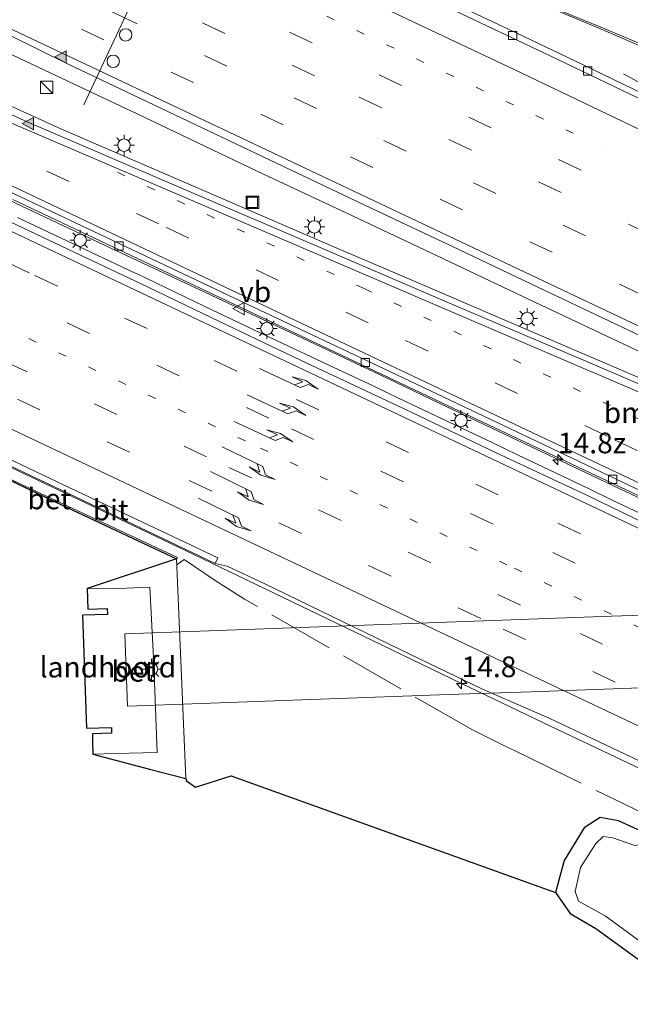
# Model space of a CAD drawing. Units: metres. Extents: x 129991 to 140000, y 475885 to 481253.
# Drawn here: x 135209 to 135283, y 480980 to 481099 of the extents above; entities that cross this region are included whole.
import ezdxf
from ezdxf.enums import TextEntityAlignment as Align

# ---------------------------------------------------------------- set-up
doc = ezdxf.new("R2010")
doc.units = ezdxf.units.M
for name, pattern in [('IE-TERREINAFSCHEIDING', [10, 8, -2]), ('VW-1-3_STREEP', [4, 1, -3]), ('VW-3-9_STREEP', [12, 3, -9])]:
    doc.linetypes.add(name, pattern=pattern)
doc.layers.get('0').update_dxf_attribs({"lineweight": 25})
for name, color, linetype, lineweight in [('B-ME-AM-KILOMETR-S-B1', 7, 'Continuous', 18), ('B-ME-BV-GELEIDECONSTRUCTIE-GELEIDERAIL-L-B1', 213, 'BV-GELEIDERAIL', 18), ('B-ME-IE-GRASLAND-GV-B6', 93, 'Continuous', 18), ('B-ME-IE-INRICHTINGSELEMENT-S-B1', 253, 'Continuous', 18), ('B-ME-IE-MEUBILAIR_WEGMEUBILAIR-LICHTMAST-S-B1', 8, 'Continuous', 18), ('B-ME-IE-TERREINAFSCHEIDING-DOORGANG-L-B1', 8, 'IE-TERREINAFSCHEIDING-KUNSTMATIG-OPEN', 18), ('B-ME-IE-TERREINAFSCHEIDING-RASTERHEKWERK-L-B1', 8, 'IE-TERREINAFSCHEIDING', 18), ('B-ME-KW-LANDHOOFD-GV-B6', 173, 'Continuous', 18), ('B-ME-KW-VIADUCT-GV-B7', 173, 'Continuous', 18), ('B-ME-OG-WATER-GV-B6', 153, 'Continuous', 18), ('B-ME-VH-VERH_SOORT-BETON-OVERIG-GV-B6', 8, 'IE-TERREINAFSCHEIDING-NATUURLIJK-HOUTWAL', 18), ('B-ME-VH-VERH_SOORT-BITUMEN-GV-B6', 8, 'IE-TERREINAFSCHEIDING-NATUURLIJK-HOUTWAL', 18), ('B-ME-VV-KOLK-S-B1', 8, 'Continuous', 18), ('B-ME-VW-DRIP-S-B1', 8, 'Continuous', 18), ('B-ME-VW-MARKERING-13STREEP-045-L-B1', 255, 'VW-1-3_STREEP', 18), ('B-ME-VW-MARKERING-39STREEP-015-L-B1', 255, 'VW-3-9_STREEP', 18), ('B-ME-VW-MARKERING-PIJLLI750-S-B1', 7, 'Continuous', 18), ('B-ME-VW-MARKERING-PIJLRE750-S-B1', 7, 'Continuous', 18), ('B-ME-VW-MARKERING-STREEP-015-L-B1', 7, 'Continuous', 18), ('B-ME-VW-MARKERING-VLAKMARK-S-B1', 7, 'Continuous', 18), ('B-ME-VW-MEUBILAIR_WEGMEUBILAIR-PORTAAL-L-B1', 8, 'Continuous', 18), ('B-ME-VW-MEUBILAIR_WEGMEUBILAIR-VERKEERSBORD-S-B1', 8, 'Continuous', 18)]:
    doc.layers.add(name, color=color, linetype=linetype, lineweight=lineweight)
doc.layers.add('B-ME-GW-INSTEEKWATERGANG-L-B1', color=10, linetype='Continuous')
doc.layers.add('B-ME-KG-KADASTRAAL-OPNAMEDTMGRENS-L-B1', color=10, linetype='Continuous')
doc.styles.add('NLCS-ISO', font='NLCS-ISO.TTF')
doc.linetypes.add('BV-GELEIDERAIL', pattern='A,10,-3,[108,NLCS.SHX,S=1,R=0,X=0,Y=0],-3', length=16)
doc.linetypes.add('IE-TERREINAFSCHEIDING-KUNSTMATIG-OPEN', pattern='A,7,-1.5,[67,NLCS.SHX,S=0.75,R=0,X=0,Y=0],-1.5', length=10)
doc.linetypes.add('IE-TERREINAFSCHEIDING-NATUURLIJK-HOUTWAL', pattern='A,7,-1.5,[67,NLCS.SHX,S=0.75,R=45,X=0,Y=0],-1.5,7,-1.5,[70,NLCS.SHX,S=0.75,R=0,X=0,Y=0],-1.5', length=20)

# ---------------------------------------------------------------- blocks, each defined once
blk = doc.blocks.new('hecto')
for p, q in [((0, 0.625), (-0.625, 0)), ((0, -0.625), (0, 0.625)), ((-0.625, 0), (0.625, 0)), ((0.625, 0), (0, -0.625))]:
    blk.add_line(p, q)
blk = doc.blocks.new('verfsymbol')
for color in [252, 253]:
    blk.add_hatch(color=color).paths.add_polyline_path([(0.75, -0.625), (0, 0.75), (-0.75, -0.625)])
blk.add_lwpolyline([(0.75, -0.625), (0, 0.75), (-0.75, -0.625)], close=True)
blk = doc.blocks.new('pijll')
for p, q in [((0, 0, 0.1), (5.45, 0, 0.1)), ((5.7, 1.05, 0.1), (4, 0.75, 0.1)), ((4, 0.75, 0.1), (5.45, 0.75, 0.1)), ((5.45, 0.75, 0.1), (4.7, 0, 0.1)), ((6.2, 0.75, 0.1), (5.45, 0, 0.1)), ((7.5, 0.75, 0.1), (5.7, 1.05, 0.1)), ((7.5, 0.75, 0.1), (6.2, 0.75, 0.1))]:
    blk.add_line(p, q)
blk = doc.blocks.new('pijlr')
for p, q in [((0, 0, 0.1), (5.45, 0, 0.1)), ((5.45, -0.75, 0.1), (4.7, 0, 0.1)), ((6.2, -0.75, 0.1), (5.45, 0, 0.1)), ((4, -0.75, 0.1), (5.45, -0.75, 0.1)), ((5.7, -1.05, 0.1), (4, -0.75, 0.1)), ((7.5, -0.75, 0.1), (5.7, -1.05, 0.1)), ((7.5, -0.75, 0.1), (6.2, -0.75, 0.1))]:
    blk.add_line(p, q)
blk = doc.blocks.new('kast')
blk.add_line((-0.75, -0.75), (0.75, 0.75))
blk.add_lwpolyline([(-0.75, 0.75), (0.75, 0.75), (0.75, -0.75), (-0.75, -0.75)], close=True)
blk = doc.blocks.new('lantaarnpaal')
for p, q in [((0, 0.75), (0, 1.25)), ((-0.75, 0), (-1.25, 0)), ((-0.88, 0.88), (-0.53, 0.53)), ((0.53, 0.53), (0.88, 0.88)), ((0.75, 0), (1.25, 0)), ((-0.53, -0.53), (-0.88, -0.88)), ((0, -0.75), (0, -1.25)), ((0.53, -0.53), (0.88, -0.88))]:
    blk.add_line(p, q)
blk.add_circle((0, 0), 0.75)
blk = doc.blocks.new('kolk')
blk.add_lwpolyline([(-0.5, -0.5), (0.5, -0.5), (0.5, 0.5), (-0.5, 0.5)], close=True)
blk = doc.blocks.new('dtb')
blk.add_circle((0, 0), 0.75)
blk = doc.blocks.new('put')
for p, q in [((0.75, 0.75), (-0.75, 0.75)), ((-0.75, 0.75), (-0.75, -0.75)), ((0.75, -0.75), (0.75, 0.75)), ((-0.75, -0.75), (0.75, -0.75))]:
    blk.add_line(p, q)
blk.add_lwpolyline([(-0.625, 0.625), (0.625, 0.625), (0.625, -0.625), (-0.625, -0.625)], close=True)
blk = doc.blocks.new('verkeersbord')
for p, q in [((0, 0.75), (-0.75, -0.625)), ((0.75, -0.625), (0, 0.75)), ((-0.75, -0.625), (0.75, -0.625))]:
    blk.add_line(p, q)

msp = doc.modelspace()

# ---------------------------------------------------------------- linework, layer by layer
at = {"layer": 'B-ME-BV-GELEIDECONSTRUCTIE-GELEIDERAIL-L-B1'}
for p, q in [((135297.987, 481083.896, 0.66), (135282.018, 481092.674, 0.002)), ((135231.324, 481064.535, 1.225), (135223.112, 481068.468, 1.207)), ((135277.786, 481042.426, 1.207), (135269.197, 481046.536, 1.225))]:
    msp.add_line(p, q, dxfattribs=at)
for points in [[(135289.326, 481056.476, 1.389), (135279.951, 481060.911, 1.405), (135269.101, 481066.069, 1.408), (135259.433, 481070.645, 1.429), (135248.581, 481075.778, 1.428), (135237.731, 481080.885, 1.416), (135223.277, 481087.768, 1.423), (135211.241, 481093.476, 1.435), (135200.404, 481098.576, 1.422), (135190.754, 481103.185, 1.405), (135180.696, 481107.897, 1.394)], [(135206.702, 481089.306, 1.483), (135213.984, 481085.977, 1.492), (135224.971, 481081.228, 1.52), (135236.005, 481076.452, 1.561), (135247.004, 481071.7, 1.579), (135258.044, 481066.988, 1.596), (135269.086, 481062.205, 1.632), (135280.107, 481057.494, 1.645), (135291.117, 481052.77, 1.637), (135298.461, 481049.592, 1.633), (135305.768, 481046.252, 1.658), (135313.023, 481042.833, 1.679), (135323.837, 481037.66, 1.651), (135334.709, 481032.59, 1.632), (135370.906, 481015.401, 1.645), (135381.728, 481010.261, 1.614), (135392.583, 481005.114, 1.634), (135403.476, 480999.977, 1.618), (135414.344, 480994.82, 1.635), (135425.181, 480989.679, 1.637), (135436.021, 480984.569, 1.63)], [(135433.384, 480970.607, 1.339), (135426.168, 480974.09, 1.383), (135418.932, 480977.439, 1.349), (135411.696, 480980.811, 1.335), (135404.443, 480984.204, 1.327), (135393.559, 480989.368, 1.329), (135382.697, 480994.499, 1.346), (135371.858, 480999.628, 1.341), (135360.995, 481004.766, 1.346), (135350.158, 481009.904, 1.345), (135339.331, 481015.083, 1.294), (135299.561, 481033.998, 1.337), (135292.342, 481037.319, 1.333), (135281.49, 481042.434, 1.309), (135270.614, 481047.6, 1.321), (135259.827, 481052.749, 1.33), (135252.603, 481056.203, 1.312), (135241.743, 481061.326, 1.315), (135230.876, 481066.455, 1.321), (135220.029, 481071.563, 1.319), (135209.192, 481076.689, 1.317), (135198.299, 481081.833, 1.303)], [(135223.112, 481068.468, 1.207), (135222.893, 481068.573, 1.206), (135208.717, 481075.267, 1.221)], [(135160.269, 481067.519, 0.598), (135168.58, 481063.577, 0.616), (135183.015, 481056.701, 0.618), (135197.571, 481049.892, 0.66), (135207.211, 481045.334, 0.652), (135219.258, 481039.629, 0.663), (135230.079, 481034.459, 0.666), (135240.887, 481029.246, 0.64), (135251.66, 481024.052, 0.623), (135262.457, 481018.826, 0.581), (135273.297, 481013.618, 0.6), (135284.089, 481008.52, 0.545), (135294.903, 481003.292, 0.508), (135305.751, 480998.092, 0.537), (135316.567, 480992.911, 0.527), (135327.402, 480987.771, 0.551), (135339.064, 480982.231, 0.589), (135348.751, 480977.747, 0.588), (135359.587, 480972.596, 0.546), (135370.408, 480967.488, 0.546), (135381.255, 480962.349, 0.55), (135392.105, 480957.182, 0.556), (135402.943, 480952.063, 0.559)], [(135245.706, 481057.711, 1.229), (135237.313, 481061.667, 1.239), (135231.324, 481064.535, 1.225)], [(135254.83, 481053.393, 1.224), (135251.824, 481054.827, 1.222), (135245.706, 481057.711, 1.229)], [(135269.197, 481046.536, 1.225), (135266.232, 481047.955, 1.231), (135254.83, 481053.393, 1.224)], [(135292.172, 481035.608, 1.212), (135280.674, 481041.044, 1.201), (135277.786, 481042.426, 1.207)]]:
    msp.add_polyline3d(points, dxfattribs=at)
at = {"layer": 'B-ME-GW-INSTEEKWATERGANG-L-B1'}
msp.add_polyline3d([(135455.176, 480920.212, -0.949), (135441.284, 480926.792, -0.986), (135426.446, 480933.951, -0.87), (135413.692, 480940.458, -0.557), (135398.53, 480948.072, -0.576), (135383.267, 480955.108, -0.651), (135368.304, 480961.802, -0.783), (135355.674, 480967.987, -0.815), (135340.834, 480974.305, -1.014), (135327.6, 480980.627, -0.997), (135313.601, 480987.613, -0.959), (135304.613, 480991.74, -1.005), (135296.713, 480995.086, -1.074), (135286.47, 480999.913, -1.021), (135281.433, 481002.19, -0.964), (135279.23, 481002.611, -1.003), (135277.257, 481001.344, -0.91), (135274.855, 480997.41, -0.962), (135273.792, 480993.527, -1.117)], dxfattribs=at)
at = {"layer": 'B-ME-IE-GRASLAND-GV-B6'}
for points in [[(135286.898, 481089.026, -0.036), (135277.072, 481093.792, -0.041), (135268.108, 481098.051, -0.034), (135258.572, 481102.572, -0.048), (135249.504, 481106.892, -0.044), (135241.43, 481110.697, -0.053), (135231.999, 481115.156, -0.02), (135232.935, 481116.34, -0.05), (135237.489, 481114.661, -0.036), (135238.749, 481114.192, -0.041), (135244.55, 481112.009, -0.049), (135250.338, 481109.791, -0.053), (135256.111, 481107.537, -0.061), (135261.871, 481105.247, -0.065), (135267.617, 481102.923, -0.072), (135273.348, 481100.563, -0.077), (135279.065, 481098.168, -0.081), (135284.766, 481095.738, -0.089)], [(135204.446, 481098.934, 0.781), (135214.69, 481093.907, 0.604), (135251.519, 481076.387, 0.665), (135262.118, 481071.366, 0.661), (135270.832, 481067.239, 0.644), (135289.678, 481058.255, 0.623), (135299.149, 481053.89, 0.619), (135307.918, 481049.704, 0.613), (135316.902, 481045.511, 0.6), (135326.532, 481040.934, 0.605), (135335.995, 481036.428, 0.591), (135344.796, 481032.254, 0.62), (135354.111, 481027.89, 0.623), (135363.008, 481023.71, 0.618), (135372.231, 481019.219, 0.616), (135380.152, 481015.402, 0.61), (135389.24, 481011.152, 0.605), (135398.809, 481006.668, 0.608), (135408.289, 481002.193, 0.627), (135417.529, 480997.781, 0.624), (135425.81, 480993.843, 0.615), (135434.398, 480989.795, 0.617)], [(135432.131, 480985.598, 0.885), (135420.158, 480991.306, 0.874), (135403.967, 480998.953, 0.875), (135387.032, 481006.954, 0.882), (135380.373, 481010.142, 0.856), (135370.707, 481014.908, 0.861), (135333.143, 481032.551, 0.822), (135321.644, 481037.967, 0.923), (135309.937, 481043.488, 0.911), (135303.817, 481046.402, 0.89), (135292.495, 481051.391, 0.864), (135278.544, 481057.407, 0.857), (135261.572, 481064.631, 0.835), (135245.904, 481071.399, 0.795), (135228.223, 481078.956, 0.803), (135209.887, 481086.846, 0.774), (135205.267, 481088.947, 0.764)], [(135429.006, 480969.924, 0.486), (135416.361, 480975.908, 0.51), (135404.758, 480981.39, 0.511), (135394.229, 480986.397, 0.495), (135385.951, 480990.301, 0.49), (135374.674, 480995.655, 0.51), (135363.194, 481001.08, 0.523), (135351.027, 481006.883, 0.542), (135338.708, 481012.727, 0.48), (135296.91, 481032.46, 0.44), (135288.977, 481036.125, 0.369), (135277.743, 481041.558, 0.481), (135266.561, 481046.795, 0.417), (135255.354, 481052.154, 0.53), (135243.057, 481057.951, 0.488), (135231.242, 481063.595, 0.475), (135224.54, 481066.813, 0.425), (135213.201, 481072.183, 0.447), (135201.603, 481077.681, 0.449)], [(135208.179, 481077.445, 0.567), (135225.533, 481069.203, 0.57), (135243.177, 481060.865, 0.565), (135260.74, 481052.509, 0.583), (135277.901, 481044.38, 0.581), (135294.048, 481036.742, 0.594), (135299.364, 481034.226, 0.61), (135321.458, 481023.784, 0.603), (135344.96, 481012.633, 0.596), (135362.339, 481004.39, 0.594), (135379.035, 480996.495, 0.578), (135396.047, 480988.426, 0.575)], [(135201.857, 481048.007, -0.151), (135212.366, 481043.043, -0.135), (135221.768, 481038.562, -0.131), (135232.627, 481033.38, -0.149), (135234.116, 481033.058, -0.132), (135238.574, 481030.925, -0.125), (135256.34, 481022.324, -0.168), (135264.894, 481018.182, -0.155), (135273.123, 481014.601, -0.154), (135282.156, 481010.306, -0.169), (135290.435, 481006.378, -0.152), (135295.505, 481004.106, -0.161), (135298.784, 481002.5, -0.166), (135313.878, 480993.561, -0.142), (135330.168, 480985.483, -0.142), (135354.293, 480974.436, -0.142), (135367.481, 480968.242, -0.142), (135380.276, 480962.194, -0.211), (135392.745, 480956.255, -0.188), (135405.265, 480950.333, -0.172), (135408.198, 480946.322, -0.258), (135412.798, 480944.128, -0.227), (135419.301, 480943.699, -0.183), (135430.876, 480938.216, -0.218)], [(135340.834, 480974.305, -1.014), (135327.6, 480980.627, -0.997), (135313.601, 480987.613, -0.959), (135304.613, 480991.74, -1.005), (135296.713, 480995.086, -1.074), (135286.47, 480999.913, -1.021), (135281.433, 481002.19, -0.964), (135279.23, 481002.611, -1.003), (135277.257, 481001.344, -0.91), (135274.855, 480997.41, -0.962), (135273.792, 480993.527, -1.117), (135234.594, 481007.657, -0.258), (135230.264, 481006.271, -0.169), (135229.187, 481007.058, -0.362), (135229.079, 481007.333, -0.355), (135227.978, 481033.946, -0.265), (135228.069, 481034.086, -0.286), (135214.123, 481040.628, -0.252), (135207.62, 481043.715, -0.202)], [(135296.531, 480974.74, -1.015), (135290.091, 480980.905, -1.036), (135278.683, 480989.157, -1.009), (135275.587, 480990.963, -1.095), (135273.792, 480993.527, -1.117), (135274.855, 480997.41, -0.962), (135277.257, 481001.344, -0.91), (135279.23, 481002.611, -1.003), (135281.433, 481002.19, -0.964), (135286.47, 480999.913, -1.021), (135296.713, 480995.086, -1.074), (135304.613, 480991.74, -1.005), (135313.601, 480987.613, -0.959), (135327.6, 480980.627, -0.997), (135340.834, 480974.305, -1.014)], [(135312.497, 480985.541, -1.647), (135303.624, 480989.599, -1.644), (135295.928, 480993.28, -1.68), (135287.073, 480997.422, -1.643), (135285.977, 480998.29, -1.662), (135285.598, 480999.423, -1.661), (135285.746, 480999.695, -1.352), (135285.2, 481000, -1.347), (135285.045, 480999.687, -1.697), (135284.635, 480999.436, -1.638), (135283.407, 480999.213, -1.652), (135280.731, 481000.13, -1.668), (135279.578, 481000.322, -1.659), (135278.673, 480999.47, -1.666), (135276.815, 480996.542, -1.634), (135276.188, 480993.633, -1.626), (135276.595, 480992.49, -1.638), (135279.827, 480990.714, -1.66), (135291.208, 480982.341, -1.676), (135297.956, 480976.171, -1.667)]]:
    msp.add_polyline3d(points, dxfattribs=at)
at = {"layer": 'B-ME-IE-TERREINAFSCHEIDING-DOORGANG-L-B1'}
msp.add_line((135268.678, 481010.792, -0.6), (135275.333, 481007.525, -0.701), dxfattribs=at)
at = {"layer": 'B-ME-IE-TERREINAFSCHEIDING-RASTERHEKWERK-L-B1'}
for points in [[(135268.678, 481010.792, -0.6), (135268.285, 481010.958, -0.578), (135263.765, 481013.204, -0.525), (135236.192, 481029.037, -0.303), (135232.633, 481031.291, -0.304), (135228.914, 481033.828, -0.321), (135228.016, 481033.216, -0.328)], [(135455.579, 480921.733, -0.768), (135451.751, 480923.584, -0.747), (135444.761, 480926.976, -0.727), (135434.369, 480931.887, -0.71), (135423.812, 480936.907, -0.603), (135416.784, 480940.311, -0.505), (135402.365, 480947.121, -0.492), (135388.04, 480953.908, -0.6), (135377.714, 480958.829, -0.676), (135367.512, 480963.715, -0.683), (135357.009, 480968.648, -0.817), (135346.86, 480973.415, -0.964), (135332.819, 480980.112, -0.855), (135322.265, 480985.075, -0.826), (135307.629, 480992.069, -0.935), (135297.045, 480997.112, -0.854), (135285.925, 481002.377, -0.593), (135275.333, 481007.525, -0.701)]]:
    msp.add_polyline3d(points, dxfattribs=at)
at = {"layer": 'B-ME-KG-KADASTRAAL-OPNAMEDTMGRENS-L-B1'}
msp.add_polyline3d([(135207.646, 481043.547, -0.192), (135214.06, 481040.47, -0.214), (135227.978, 481033.946, -0.265), (135217.149, 481030.317, 4.437), (135217.198, 481029.069, 4.44), (135217.246, 481027.821, 4.443), (135219.596, 481027.907, 4.441), (135219.625, 481027.206, 4.443), (135216.6, 481027.109, 4.446), (135217.097, 481013.419, 4.434), (135220.094, 481013.514, 4.447), (135220.106, 481012.814, 4.449), (135217.798, 481012.744, 4.438), (135217.823, 481011.756, 4.433), (135217.861, 481010.284, 4.426), (135224.711, 481008.444, 1.689), (135229.079, 481007.333, -0.355), (135229.187, 481007.058, -0.362), (135230.264, 481006.271, -0.169), (135234.594, 481007.657, -0.258), (135273.792, 480993.527, -1.117), (135275.587, 480990.963, -1.095), (135278.683, 480989.157, -1.009), (135290.091, 480980.905, -1.036)], dxfattribs=at)
at = {"layer": 'B-ME-KW-LANDHOOFD-GV-B6'}
msp.add_polyline3d([(135219.596, 481027.907, 4.441), (135217.246, 481027.821, 4.443), (135217.198, 481029.069, 4.44), (135217.149, 481030.317, 4.437), (135220.019, 481030.285, 4.423), (135224.746, 481030.513, 4.441), (135225.245, 481021.166, 4.433), (135225.641, 481010.468, 4.436), (135220.541, 481010.35, 4.438), (135217.861, 481010.284, 4.426), (135217.823, 481011.756, 4.433), (135217.798, 481012.744, 4.438), (135220.106, 481012.814, 4.449), (135220.094, 481013.514, 4.447), (135217.097, 481013.419, 4.434), (135216.6, 481027.109, 4.446), (135219.625, 481027.206, 4.443), (135219.596, 481027.907, 4.441)], dxfattribs=at)
at = {"layer": 'B-ME-KW-VIADUCT-GV-B7'}
msp.add_polyline3d([(135290.81, 481018.568, 8.364), (135280.799, 481018.204, 8.33), (135270.848, 481017.844, 8.302), (135260.855, 481017.493, 8.271), (135250.909, 481017.126, 8.239), (135240.933, 481016.767, 8.188), (135230.952, 481016.407, 8.125), (135222.054, 481016.104, 8.078), (135221.736, 481024.829, 8.109), (135230.788, 481025.152, 8.142), (135240.737, 481025.516, 8.191), (135250.716, 481025.884, 8.234), (135260.678, 481026.245, 8.259), (135270.623, 481026.606, 8.293), (135280.597, 481026.977, 8.338), (135290.551, 481027.329, 8.357)], dxfattribs=at)
at = {"layer": 'B-ME-OG-WATER-GV-B6'}
msp.add_polyline3d([(135297.956, 480976.171, -1.667), (135291.208, 480982.341, -1.676), (135279.827, 480990.714, -1.66), (135276.595, 480992.49, -1.638), (135276.188, 480993.633, -1.626), (135276.815, 480996.542, -1.634), (135278.673, 480999.47, -1.666), (135279.578, 481000.322, -1.659), (135280.731, 481000.13, -1.668), (135283.407, 480999.213, -1.652), (135284.635, 480999.436, -1.638), (135285.045, 480999.687, -1.697), (135285.598, 480999.423, -1.661), (135285.977, 480998.29, -1.662), (135287.073, 480997.422, -1.643)], dxfattribs=at)
at = {"layer": 'B-ME-VH-VERH_SOORT-BETON-OVERIG-GV-B6'}
for points in [[(135206.229, 481044.008, -0.176), (135207.62, 481043.715, -0.202), (135214.123, 481040.628, -0.252), (135228.069, 481034.086, -0.286), (135227.978, 481033.946, -0.265), (135214.06, 481040.47, -0.214), (135207.646, 481043.547, -0.192), (135207.517, 481043.598, -0.193), (135206.257, 481043.85, -0.213), (135206.229, 481044.008, -0.176)], [(135217.149, 481030.317, 4.437), (135227.978, 481033.946, -0.265), (135229.079, 481007.333, -0.355), (135224.711, 481008.444, 1.689), (135217.861, 481010.284, 4.426), (135220.541, 481010.35, 4.438), (135225.641, 481010.468, 4.436), (135225.245, 481021.166, 4.433), (135224.746, 481030.513, 4.441), (135220.019, 481030.285, 4.423), (135217.149, 481030.317, 4.437)]]:
    msp.add_polyline3d(points, dxfattribs=at)
at = {"layer": 'B-ME-VH-VERH_SOORT-BITUMEN-GV-B6'}
for points in [[(135284.766, 481095.738, -0.089), (135279.065, 481098.168, -0.081), (135273.348, 481100.563, -0.077), (135267.617, 481102.923, -0.072), (135261.871, 481105.247, -0.065), (135256.111, 481107.537, -0.061), (135250.338, 481109.791, -0.053), (135244.55, 481112.009, -0.049), (135238.749, 481114.192, -0.041), (135237.489, 481114.661, -0.036), (135232.935, 481116.34, -0.05), (135231.999, 481115.156, -0.02), (135231.705, 481114.538, 0.042), (135251.874, 481104.971, 0.021), (135272.334, 481095.249, 0.102), (135292.348, 481085.642, 0.03)], [(135436.009, 481017.218, 0.087), (135398.22, 481035.146, 0.064), (135384.751, 481041.498, 0.032), (135366.047, 481050.375, 0.049), (135349.816, 481058.1, 0.043), (135332.265, 481066.396, 0.067), (135312.485, 481075.845, 0.06), (135292.348, 481085.642, 0.03), (135272.334, 481095.249, 0.102), (135251.874, 481104.971, 0.021), (135231.705, 481114.538, 0.042), (135231.999, 481115.156, -0.02), (135241.43, 481110.697, -0.053), (135249.504, 481106.892, -0.044), (135258.572, 481102.572, -0.048), (135268.108, 481098.051, -0.034), (135277.072, 481093.792, -0.041), (135286.898, 481089.026, -0.036), (135295.819, 481084.715, -0.024), (135305.034, 481080.244, -0.038)], [(135434.398, 480989.795, 0.617), (135425.81, 480993.843, 0.615), (135417.529, 480997.781, 0.624), (135408.289, 481002.193, 0.627), (135398.809, 481006.668, 0.608), (135389.24, 481011.152, 0.605), (135380.152, 481015.402, 0.61), (135372.231, 481019.219, 0.616), (135363.008, 481023.71, 0.618), (135354.111, 481027.89, 0.623), (135344.796, 481032.254, 0.62), (135335.995, 481036.428, 0.591), (135326.532, 481040.934, 0.605), (135316.902, 481045.511, 0.6), (135307.918, 481049.704, 0.613), (135299.149, 481053.89, 0.619), (135289.678, 481058.255, 0.623), (135270.832, 481067.239, 0.644), (135262.118, 481071.366, 0.661), (135251.519, 481076.387, 0.665), (135214.69, 481093.907, 0.604), (135204.446, 481098.934, 0.781)], [(135205.267, 481088.947, 0.764), (135209.887, 481086.846, 0.774), (135228.223, 481078.956, 0.803)], [(135201.549, 481081.329, 0.636), (135218.724, 481073.214, 0.642), (135236.5, 481064.776, 0.646), (135253.845, 481056.566, 0.652), (135271.594, 481048.133, 0.644), (135287.841, 481040.406, 0.647), (135296.507, 481036.354, 0.627), (135318.826, 481025.783, 0.616), (135346.927, 481012.528, 0.603), (135366.706, 481003.096, 0.629), (135381.853, 480995.912, 0.617), (135398.349, 480988.132, 0.604), (135413.883, 480980.727, 0.628), (135421.943, 480976.882, 0.604), (135438.596, 480969.048, 0.632)], [(135438.596, 480969.048, 0.632), (135421.943, 480976.882, 0.604), (135413.883, 480980.727, 0.628), (135398.349, 480988.132, 0.604), (135381.853, 480995.912, 0.617), (135366.706, 481003.096, 0.629), (135346.927, 481012.528, 0.603), (135318.826, 481025.783, 0.616), (135296.507, 481036.354, 0.627), (135287.841, 481040.406, 0.647), (135271.594, 481048.133, 0.644), (135253.845, 481056.566, 0.652), (135236.5, 481064.776, 0.646), (135218.724, 481073.214, 0.642), (135201.549, 481081.329, 0.636)], [(135228.223, 481078.956, 0.803), (135245.904, 481071.399, 0.795), (135261.572, 481064.631, 0.835), (135278.544, 481057.407, 0.857), (135292.495, 481051.391, 0.864), (135303.817, 481046.402, 0.89), (135309.937, 481043.488, 0.911), (135321.644, 481037.967, 0.923), (135333.143, 481032.551, 0.822), (135370.707, 481014.908, 0.861), (135380.373, 481010.142, 0.856), (135387.032, 481006.954, 0.882), (135403.967, 480998.953, 0.875), (135420.158, 480991.306, 0.874), (135432.131, 480985.598, 0.885)], [(135201.603, 481077.681, 0.449), (135213.201, 481072.183, 0.447), (135224.54, 481066.813, 0.425), (135231.242, 481063.595, 0.475), (135243.057, 481057.951, 0.488), (135255.354, 481052.154, 0.53), (135266.561, 481046.795, 0.417), (135277.743, 481041.558, 0.481), (135288.977, 481036.125, 0.369), (135296.91, 481032.46, 0.44), (135338.708, 481012.727, 0.48), (135351.027, 481006.883, 0.542), (135363.194, 481001.08, 0.523), (135374.674, 480995.655, 0.51), (135385.951, 480990.301, 0.49), (135394.229, 480986.397, 0.495), (135404.758, 480981.39, 0.511), (135416.361, 480975.908, 0.51), (135429.006, 480969.924, 0.486)], [(135438.596, 480969.048, 0.632), (135456.946, 480960.319, 0.594), (135472.843, 480952.824, 0.642), (135464.899, 480955.801, 0.577), (135447.026, 480964.267, 0.567), (135429.787, 480972.017, 0.379), (135413.039, 480980.384, 0.588), (135396.047, 480988.426, 0.575), (135379.035, 480996.495, 0.578), (135362.339, 481004.39, 0.594), (135344.96, 481012.633, 0.596), (135321.458, 481023.784, 0.603), (135299.364, 481034.226, 0.61), (135294.048, 481036.742, 0.594), (135277.901, 481044.38, 0.581), (135260.74, 481052.509, 0.583), (135243.177, 481060.865, 0.565), (135225.533, 481069.203, 0.57), (135208.179, 481077.445, 0.567)], [(135232.95, 481034.057, -0.064), (135232.627, 481033.38, -0.149), (135221.768, 481038.562, -0.131), (135212.366, 481043.043, -0.135), (135201.857, 481048.007, -0.151), (135202.163, 481048.652, -0.068), (135214.383, 481042.854, -0.07), (135228.974, 481035.953, -0.065), (135232.95, 481034.057, -0.064)], [(135349.634, 480978.375, -0.122), (135337.077, 480984.318, -0.219), (135325.447, 480989.8, -0.188), (135311.823, 480996.315, -0.172), (135302.062, 481000.893, -0.172), (135298.784, 481002.5, -0.166), (135295.505, 481004.106, -0.161), (135290.435, 481006.378, -0.152), (135282.156, 481010.306, -0.169), (135273.123, 481014.601, -0.154), (135264.894, 481018.182, -0.155), (135256.34, 481022.324, -0.168), (135238.574, 481030.925, -0.125), (135234.116, 481033.058, -0.132), (135232.627, 481033.38, -0.149), (135232.95, 481034.057, -0.064), (135228.974, 481035.953, -0.065), (135214.383, 481042.854, -0.07), (135202.163, 481048.652, -0.068)]]:
    msp.add_polyline3d(points, dxfattribs=at)
at = {"layer": 'B-ME-VW-MARKERING-13STREEP-045-L-B1'}
for points in [[(135275.958, 481085.46, 0.244), (135247.054, 481099.191, 0.254), (135221.751, 481111.18, 0.248), (135193.168, 481124.755, 0.241)], [(135220.82, 481080.737, 0.83), (135250.659, 481066.644, 0.836), (135283.175, 481051.194, 0.847), (135313.001, 481037.073, 0.855), (135343.705, 481022.499, 0.849)], [(135470.19, 480937.307, 0.301), (135438.704, 480952.229, 0.305), (135400.75, 480970.216, 0.314), (135369.112, 480985.183, 0.323), (135337.507, 481000.22, 0.314), (135305.887, 481015.226, 0.303), (135267.931, 481033.207, 0.302), (135236.306, 481048.202, 0.312), (135204.665, 481063.165, 0.313), (135169.913, 481079.63, 0.314)]]:
    msp.add_polyline3d(points, dxfattribs=at)
at = {"layer": 'B-ME-VW-MARKERING-39STREEP-015-L-B1'}
for points in [[(135193.353, 481120.634, 0.264), (135198.256, 481118.205, 0.304), (135230.825, 481102.868, 0.328), (135252.484, 481092.528, 0.335), (135285.035, 481077.152, 0.343), (135317.569, 481061.74, 0.348), (135353.716, 481044.61, 0.35), (135386.255, 481029.209, 0.344), (135418.797, 481013.812, 0.318), (135451.315, 480998.366, 0.336), (135476.697, 480986.544, 0.326), (135491.076, 480980.11, 0.317)], [(135447.998, 480996.088, 0.408), (135418.181, 481010.229, 0.431), (135382.919, 481026.891, 0.419), (135350.391, 481042.316, 0.411), (135317.855, 481057.728, 0.365), (135285.331, 481073.16, 0.412), (135244.654, 481092.408, 0.411), (135220.257, 481103.974, 0.398), (135191.902, 481117.481, 0.333)], [(135187.073, 481115.83, 0.483), (135220.508, 481100.012, 0.499), (135253.039, 481084.594, 0.49), (135285.575, 481069.183, 0.518), (135318.118, 481053.789, 0.494), (135326.227, 481049.886, 0.495), (135339.807, 481043.515, 0.502), (135383.156, 481022.902, 0.494), (135426.57, 481002.427, 0.516), (135459.101, 480987.007, 0.509), (135487.798, 480973.397, 0.505)], [(135185.101, 481112.942, 0.58), (135216.496, 481098.081, 0.568), (135227.306, 481092.871, 0.626), (135238.176, 481087.785, 0.629), (135259.843, 481077.464, 0.596), (135292.382, 481062.061, 0.614), (135324.935, 481046.689, 0.566), (135360.136, 481029.899, 0.608), (135387.269, 481017.099, 0.588), (135414.403, 481004.302, 0.598), (135449.632, 480987.572, 0.591), (135486.254, 480970.235, 0.588)], [(135171.738, 481100.11, 0.761), (135201.434, 481086.021, 0.763), (135226.744, 481074.046, 0.766), (135255.682, 481060.384, 0.76), (135280.961, 481048.344, 0.78), (135302.632, 481038.031, 0.786), (135342.426, 481019.256, 0.776), (135378.556, 481002.092, 0.76), (135414.713, 480984.984, 0.769), (135447.239, 480969.554, 0.776), (135476.112, 480955.883, 0.777)], [(135174.899, 481085.279, 0.485), (135210.852, 481068.228, 0.485), (135242.481, 481053.24, 0.486), (135274.11, 481038.253, 0.483), (135305.738, 481023.264, 0.491), (135343.693, 481005.28, 0.506), (135375.315, 480990.279, 0.498), (135406.965, 480975.336, 0.511), (135438.585, 480960.33, 0.492), (135473.094, 480943.986, 0.499)], [(135492.627, 480983.284, 0.242), (135482.065, 480987.971, 0.239), (135456.662, 480999.748, 0.252), (135434.986, 481010.051, 0.247), (135409.692, 481022.062, 0.205), (135377.168, 481037.494, 0.251), (135344.631, 481052.9, 0.26), (135312.095, 481068.309, 0.26), (135279.561, 481083.723, 0.252)], [(135172.481, 481082.539, 0.404), (135203.892, 481067.64, 0.405), (135241.857, 481049.678, 0.4), (135273.485, 481034.689, 0.398), (135305.111, 481019.694, 0.4), (135336.734, 481004.695, 0.412), (135374.691, 480986.716, 0.409), (135406.323, 480971.735, 0.419), (135437.961, 480956.766, 0.404), (135471.697, 480940.774, 0.409)], [(135468.717, 480933.919, 0.209), (135434.043, 480950.397, 0.21), (135402.404, 480965.364, 0.219), (135370.781, 480980.364, 0.222), (135332.818, 480998.331, 0.213), (135301.192, 481013.323, 0.206), (135269.564, 481028.313, 0.204), (135231.605, 481046.287, 0.212), (135199.97, 481061.261, 0.223), (135167.348, 481076.723, 0.222)], [(135164.937, 481073.991, 0.127), (135197.875, 481058.373, 0.129), (135229.515, 481043.408, 0.12), (135267.47, 481025.426, 0.104), (135299.102, 481010.444, 0.116), (135330.73, 480995.455, 0.124), (135368.686, 480977.473, 0.128), (135400.316, 480962.489, 0.13), (135431.937, 480947.485, 0.121), (135467.314, 480930.691, 0.12)]]:
    msp.add_polyline3d(points, dxfattribs=at)
at = {"layer": 'B-ME-VW-MARKERING-STREEP-015-L-B1'}
for points in [[(135310.021, 481085.242, -0.053), (135299.777, 481089.658, -0.051), (135279.507, 481098.21, -0.021), (135257.298, 481107.307, 0.001), (135240.573, 481113.961, -0.002), (135215.546, 481123.588, 0.016), (135197.279, 481130.775, 0.045)], [(135494.203, 480986.511, 0.152), (135482.918, 480991.543, 0.152), (135469.296, 480997.824, 0.154), (135442.134, 481010.561, 0.163), (135414.996, 481023.347, 0.162), (135385.182, 481037.495, 0.168), (135355.385, 481051.676, 0.164), (135325.566, 481065.812, 0.175), (135290.462, 481082.804, 0.162), (135268.819, 481093.175, 0.159), (135230.864, 481111.16, 0.164), (135195.384, 481128, 0.147)], [(135183.016, 481109.889, 0.659), (135216.973, 481093.809, 0.683), (135249.508, 481078.399, 0.68), (135284.499, 481061.815, 0.686), (135317.033, 481046.403, 0.661), (135349.578, 481031.014, 0.685), (135384.821, 481014.314, 0.67), (135417.35, 480998.89, 0.683), (135449.884, 480983.478, 0.675), (135484.674, 480967.002, 0.681)], [(135174.025, 481102.76, 0.82), (135208.024, 481086.689, 0.823), (135235.583, 481074.837, 0.86), (135264.53, 481062.414, 0.889), (135292.098, 481050.58, 0.906), (135303.066, 481045.711, 0.932), (135343.761, 481026.502, 0.936), (135370.862, 481013.636, 0.919), (135397.956, 481000.756, 0.914), (135426.431, 480987.287, 0.914), (135453.544, 480974.446, 0.908), (135481.701, 480961.113, 0.919)], [(135169.389, 481097.386, 0.668), (135202.396, 481081.755, 0.664), (135238.538, 481064.616, 0.665), (135271.071, 481049.201, 0.663), (135303.61, 481033.799, 0.685), (135336.629, 481018.167, 0.673), (135372.777, 481001.038, 0.671), (135405.315, 480985.635, 0.673), (135437.858, 480970.242, 0.693), (135473.425, 480953.369, 0.692)], [(135177.365, 481088.073, 0.562), (135210.917, 481072.175, 0.567), (135243.447, 481056.755, 0.558), (135275.994, 481041.369, 0.566), (135310.326, 481025.082, 0.575), (135342.861, 481009.67, 0.582), (135375.399, 480994.267, 0.585), (135407.933, 480978.854, 0.574), (135442.276, 480962.589, 0.576), (135474.53, 480947.29, 0.575)], [(135162.468, 481071.194, 0.029), (135196.737, 481054.945, 0.035), (135229.279, 481039.549, 0.036), (135263.618, 481023.276, 0.006), (135297.961, 481007.01, 0.027), (135330.493, 480991.594, 0.035), (135364.83, 480975.315, 0.042), (135399.176, 480959.057, 0.037), (135431.705, 480943.633, 0.032), (135465.885, 480927.405, 0.028)]]:
    msp.add_polyline3d(points, dxfattribs=at)
at = {"layer": 'B-ME-VW-MEUBILAIR_WEGMEUBILAIR-PORTAAL-L-B1'}
msp.add_line((135216.744, 481088.905, 8.526), (135233.23, 481124.088, 8.529), dxfattribs=at)

# ---------------------------------------------------------------- block references
at = {"layer": 'B-ME-AM-KILOMETR-S-B1', "rotation": 90}
for p in [(135274.105, 481045.926, 0.566), (135262.453, 481018.822, 0.581)]:
    msp.add_blockref('hecto', p, dxfattribs=at)
at = {"layer": 'B-ME-IE-INRICHTINGSELEMENT-S-B1', "rotation": 90}
for name, p in [('kast', (135212.274, 481091.023, 0.676)), ('put', (135237.158, 481077.082, 0.761))]:
    msp.add_blockref(name, p, dxfattribs=at)
at = {"layer": 'B-ME-IE-MEUBILAIR_WEGMEUBILAIR-LICHTMAST-S-B1', "rotation": 90}
for p in [(135221.619, 481084.019, 0.774), (135244.644, 481074.123, 0.801), (135216.32, 481072.509, 0.564), (135270.382, 481063.04, 0.756), (135238.895, 481061.82, 0.555), (135262.378, 481050.674, 0.55), (135224.95, 481020.57, 4.942)]:
    msp.add_blockref('lantaarnpaal', p, dxfattribs=at)
at = {"layer": 'B-ME-VV-KOLK-S-B1', "rotation": 90}
for p in [(135268.641, 481097.297, -0.054), (135277.689, 481092.988, -0.058), (135221.027, 481071.81, 0.542), (135250.793, 481057.702, 0.551), (135280.738, 481043.54, 0.532)]:
    msp.add_blockref('kolk', p, dxfattribs=at)
at = {"layer": 'B-ME-VW-DRIP-S-B1', "rotation": 90}
for p in [(135221.817, 481097.374, 8.23), (135220.315, 481094.17, 8.229)]:
    msp.add_blockref('dtb', p, dxfattribs=at)
at = {"layer": 'B-ME-VW-MARKERING-PIJLLI750-S-B1', "rotation": 335}
for p in [(135237.999, 481056.974, 0.514), (135236.503, 481053.778, 0.444), (135234.944, 481050.572, 0.398)]:
    msp.add_blockref('pijll', p, dxfattribs=at)
at = {"layer": 'B-ME-VW-MARKERING-PIJLRE750-S-B1', "rotation": 333.9999999999999}
for p in [(135233.494, 481047.501, 0.256), (135232.081, 481044.488, 0.195), (135230.569, 481041.293, 0.105)]:
    msp.add_blockref('pijlr', p, dxfattribs=at)
at = {"layer": 'B-ME-VW-MARKERING-VLAKMARK-S-B1', "rotation": 90}
for p in [(135214.007, 481094.702, 0.696), (135210.041, 481086.634, 0.778)]:
    msp.add_blockref('verfsymbol', p, dxfattribs=at)
at = {"layer": 'B-ME-VW-MEUBILAIR_WEGMEUBILAIR-VERKEERSBORD-S-B1', "rotation": 90}
msp.add_blockref('verkeersbord', (135235.545, 481064.229, 0.6), dxfattribs=at)

# ---------------------------------------------------------------- texts
at = {"layer": 'B-ME-AM-KILOMETR-S-B1', "ltscale": 0.2, "style": 'NLCS-ISO'}
for s, p in [('14.8z', (135274.105, 481045.926, 0.566)), ('14.8', (135262.453, 481018.822, 0.581))]:
    msp.add_text(s, height=2.5, dxfattribs=at).set_placement(p, align=Align.BOTTOM_LEFT)
at = {"layer": 'B-ME-KW-LANDHOOFD-GV-B6', "ltscale": 0.2, "style": 'NLCS-ISO'}
msp.add_text('landhoofd', height=2.5, dxfattribs=at).set_placement((135219.6656, 481020.8138), align=Align.MIDDLE_CENTER)
at = {"layer": 'B-ME-VH-VERH_SOORT-BETON-OVERIG-GV-B6', "ltscale": 0.2, "style": 'NLCS-ISO'}
for p in [(135212.5728, 481041.1856), (135222.7381, 481020.3112)]:
    msp.add_text('bet', height=2.5, dxfattribs=at).set_placement(p, align=Align.MIDDLE_CENTER)
at = {"layer": 'B-ME-VH-VERH_SOORT-BITUMEN-GV-B6', "ltscale": 0.2, "style": 'NLCS-ISO'}
msp.add_text('bit', height=2.5, dxfattribs=at).set_placement((135220.0042, 481039.8406), align=Align.MIDDLE_CENTER)
at = {"layer": 'B-ME-VW-MARKERING-13STREEP-045-L-B1', "ltscale": 0.2, "style": 'NLCS-ISO'}
msp.add_text('bm', height=2.5, dxfattribs=at).set_placement((135282.272, 481051.6294), align=Align.MIDDLE_CENTER)
at = {"layer": 'B-ME-VW-MEUBILAIR_WEGMEUBILAIR-VERKEERSBORD-S-B1', "ltscale": 0.2, "style": 'NLCS-ISO'}
msp.add_text('vb', height=2.5, dxfattribs=at).set_placement((135235.545, 481064.229, 0.6), align=Align.BOTTOM_LEFT)

doc.saveas('drawing.dxf')
